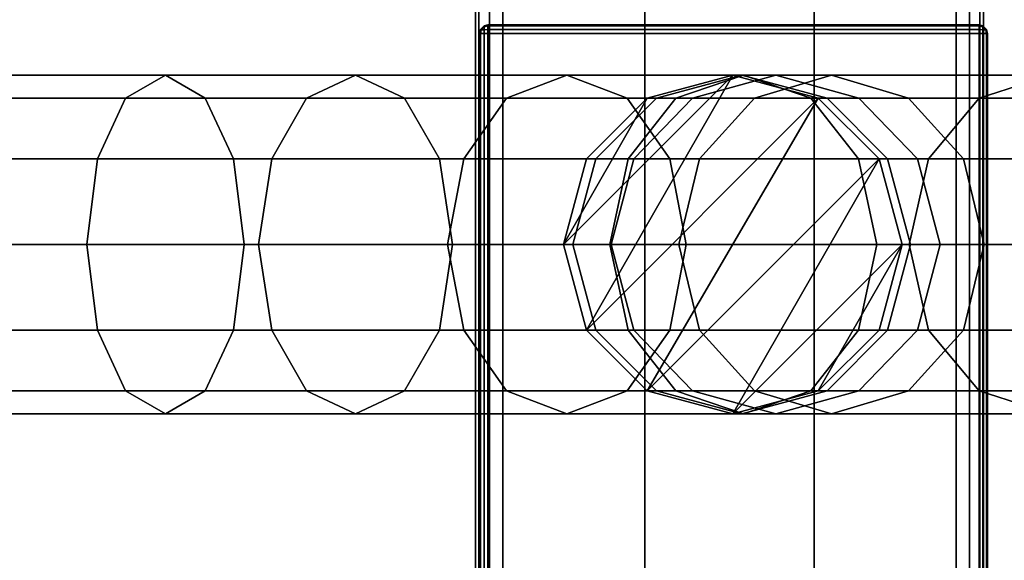
# Model space of a CAD drawing. Units: millimetres. Extents: x 278 to 1069, y -251 to 2814.
# Drawn here: x 864 to 922, y 671 to 703 of the extents above; entities that cross this region are included whole.
import ezdxf

# ---------------------------------------------------------------- set-up
doc = ezdxf.new("R2010")
doc.units = ezdxf.units.MM
doc.layers.add('9', color=9, linetype='Continuous')

# ---------------------------------------------------------------- blocks, each defined once
blk = doc.blocks.new('14751-8')
at = {"layer": '9'}
for p, q in [((890.618, 527.133), (890.618, 935.429)), ((890.618, 935.429), (890.618, 527.133)), ((890.618, 527.133), (890.618, 935.429)), ((890.618, 935.429), (890.618, 527.133)), ((890.825, 935.429), (890.825, 527.133)), ((890.825, 527.133), (890.825, 935.429)), ((890.825, 527.133), (890.825, 935.429)), ((890.825, 935.429), (890.825, 527.133)), ((891.445, 527.133), (891.445, 935.429)), ((891.445, 935.429), (891.445, 527.133)), ((891.445, 935.429), (891.445, 527.133)), ((891.445, 527.133), (891.445, 935.429)), ((892.237, 935.429), (892.237, 527.133)), ((892.237, 527.133), (892.237, 935.429)), ((892.237, 935.429), (892.237, 527.133)), ((892.237, 527.133), (892.237, 935.429)), ((900.618, 527.133), (900.618, 935.429)), ((900.618, 935.429), (900.618, 527.133)), ((900.618, 935.429), (900.618, 527.133)), ((900.618, 527.133), (900.618, 935.429)), ((910.618, 527.133), (910.618, 935.429)), ((910.618, 935.429), (910.618, 527.133)), ((910.618, 935.429), (910.618, 527.133)), ((910.618, 527.133), (910.618, 935.429)), ((919, 527.133), (919, 935.429)), ((919, 935.429), (919, 527.133)), ((919, 527.133), (919, 935.429)), ((919, 935.429), (919, 527.133)), ((919.791, 935.429), (919.791, 527.133)), ((919.791, 527.133), (919.791, 935.429)), ((919.791, 527.133), (919.791, 935.429)), ((919.791, 935.429), (919.791, 527.133)), ((920.411, 935.429), (920.411, 527.133)), ((920.411, 527.133), (920.411, 935.429)), ((920.411, 935.429), (920.411, 527.133)), ((920.411, 527.133), (920.411, 935.429)), ((920.618, 935.429), (920.618, 527.133)), ((920.618, 527.133), (920.618, 935.429)), ((920.618, 527.133), (920.618, 935.429)), ((920.618, 935.429), (920.618, 527.133)), ((890.912, 702.274), (891.13, 702.492)), ((891.13, 702.492), (890.912, 702.274)), ((890.912, 702.274), (891.13, 702.492)), ((891.13, 702.492), (890.912, 702.274)), ((891.139, 702.446), (890.958, 702.265)), ((890.958, 702.265), (891.139, 702.446)), ((891.139, 702.446), (890.958, 702.265)), ((890.958, 702.265), (891.139, 702.446)), ((891.13, 702.492), (891.357, 702.547)), ((891.357, 702.547), (891.13, 702.492)), ((891.357, 702.547), (891.13, 702.492)), ((891.13, 702.492), (891.357, 702.547)), ((891.13, 702.492), (891.13, 702.492)), ((891.13, 702.492), (891.13, 702.492)), ((891.13, 702.492), (891.139, 702.446)), ((891.139, 702.446), (891.13, 702.492)), ((891.13, 702.492), (891.139, 702.446)), ((891.139, 702.446), (891.13, 702.492)), ((891.139, 702.446), (891.357, 702.492)), ((891.357, 702.492), (891.139, 702.446)), ((891.357, 702.492), (891.139, 702.446)), ((891.139, 702.446), (891.357, 702.492)), ((891.139, 702.265), (891.139, 702.446)), ((891.139, 702.446), (891.139, 702.265)), ((891.139, 702.446), (891.139, 702.265)), ((891.139, 702.265), (891.139, 702.446)), ((891.357, 702.547), (891.357, 702.547)), ((891.357, 702.492), (891.357, 702.547)), ((891.357, 702.547), (891.357, 702.492)), ((891.357, 702.492), (891.357, 702.547)), ((891.357, 702.547), (920.358, 702.547)), ((891.357, 702.547), (891.357, 702.492)), ((920.358, 702.547), (891.357, 702.547)), ((891.357, 702.547), (891.357, 702.547)), ((891.357, 702.547), (920.358, 702.547)), ((920.358, 702.547), (891.357, 702.547)), ((891.357, 702.274), (891.357, 702.492)), ((891.357, 702.492), (920.358, 702.492)), ((891.357, 702.492), (891.357, 702.274)), ((920.358, 702.492), (891.357, 702.492)), ((891.357, 702.274), (891.357, 702.492)), ((891.357, 702.492), (891.357, 702.274)), ((920.358, 702.492), (891.357, 702.492)), ((891.357, 702.492), (920.358, 702.492)), ((920.585, 702.492), (920.358, 702.547)), ((920.358, 702.547), (920.358, 702.547)), ((920.358, 702.547), (920.585, 702.492)), ((920.585, 702.492), (920.358, 702.547)), ((920.358, 702.547), (920.358, 702.492)), ((920.358, 702.492), (920.358, 702.547)), ((920.358, 702.547), (920.585, 702.492)), ((920.358, 702.547), (920.358, 702.492)), ((920.358, 702.492), (920.358, 702.547)), ((920.358, 702.547), (920.358, 702.547)), ((920.358, 702.492), (920.358, 702.274)), ((920.358, 702.274), (920.358, 702.492)), ((920.358, 702.492), (920.576, 702.446)), ((920.576, 702.446), (920.358, 702.492)), ((920.358, 702.274), (920.358, 702.492)), ((920.358, 702.492), (920.576, 702.446)), ((920.358, 702.492), (920.358, 702.274)), ((920.576, 702.446), (920.358, 702.492)), ((920.576, 702.446), (920.585, 702.492)), ((920.585, 702.492), (920.576, 702.446)), ((920.585, 702.492), (920.576, 702.446)), ((920.576, 702.446), (920.585, 702.492)), ((920.757, 702.265), (920.576, 702.446)), ((920.576, 702.446), (920.576, 702.265)), ((920.576, 702.446), (920.757, 702.265)), ((920.576, 702.446), (920.757, 702.265)), ((920.576, 702.265), (920.576, 702.446)), ((920.576, 702.446), (920.576, 702.265)), ((920.757, 702.265), (920.576, 702.446)), ((920.576, 702.265), (920.576, 702.446)), ((920.585, 702.492), (920.585, 702.492)), ((920.803, 702.274), (920.585, 702.492)), ((920.585, 702.492), (920.585, 702.492)), ((920.585, 702.492), (920.803, 702.274)), ((920.803, 702.274), (920.585, 702.492)), ((920.585, 702.492), (920.803, 702.274)), ((890.912, 702.274), (890.858, 702.047)), ((890.858, 702.047), (890.912, 702.274)), ((890.858, 702.047), (890.912, 702.274)), ((890.912, 702.274), (890.858, 702.047)), ((890.858, 599.047), (890.858, 702.047)), ((890.858, 702.047), (890.912, 702.047)), ((890.912, 702.047), (890.858, 702.047)), ((890.858, 702.047), (890.858, 599.047)), ((890.858, 702.047), (890.912, 702.047)), ((890.912, 702.047), (890.858, 702.047)), ((890.858, 702.047), (890.858, 702.047)), ((890.858, 599.047), (890.858, 702.047)), ((890.858, 702.047), (890.858, 702.047)), ((890.858, 702.047), (890.858, 599.047)), ((890.912, 702.274), (890.912, 702.274)), ((890.958, 702.265), (890.912, 702.274)), ((890.912, 702.274), (890.958, 702.265)), ((890.958, 702.265), (890.912, 702.274)), ((890.912, 702.274), (890.958, 702.265)), ((890.912, 702.274), (890.912, 702.274)), ((890.912, 702.047), (890.958, 702.265)), ((890.958, 702.265), (890.912, 702.047)), ((890.958, 702.265), (890.912, 702.047)), ((890.912, 702.047), (890.958, 702.265)), ((890.912, 702.047), (890.912, 599.047)), ((890.912, 599.047), (890.912, 702.047)), ((890.912, 702.047), (891.13, 702.047)), ((890.912, 599.047), (890.912, 702.047)), ((891.13, 702.047), (890.912, 702.047)), ((890.912, 702.047), (890.912, 599.047)), ((890.912, 702.047), (891.13, 702.047)), ((891.13, 702.047), (890.912, 702.047)), ((890.958, 702.265), (890.958, 702.265)), ((890.958, 702.265), (891.139, 702.265)), ((891.139, 702.265), (890.958, 702.265)), ((891.139, 702.265), (890.958, 702.265)), ((890.958, 702.265), (891.139, 702.265)), ((891.139, 702.265), (891.13, 702.047)), ((891.13, 702.047), (891.139, 702.265)), ((891.13, 702.047), (891.139, 702.265)), ((891.139, 702.265), (891.13, 702.047)), ((891.13, 702.047), (891.13, 599.047)), ((891.13, 599.047), (891.13, 702.047)), ((891.13, 702.047), (891.357, 702.047)), ((891.357, 702.047), (891.13, 702.047)), ((891.13, 599.047), (891.13, 702.047)), ((891.13, 702.047), (891.357, 702.047)), ((891.357, 702.047), (891.13, 702.047)), ((891.13, 702.047), (891.13, 599.047)), ((891.357, 702.274), (891.139, 702.265)), ((891.139, 702.265), (891.357, 702.274)), ((891.139, 702.265), (891.357, 702.274)), ((891.357, 702.274), (891.139, 702.265)), ((891.139, 702.265), (891.139, 702.265)), ((891.357, 702.047), (891.357, 702.274)), ((891.357, 702.274), (920.358, 702.274)), ((920.358, 702.274), (891.357, 702.274)), ((891.357, 702.274), (891.357, 702.047)), ((920.358, 702.274), (891.357, 702.274)), ((891.357, 702.274), (920.358, 702.274)), ((891.357, 702.047), (891.357, 702.274)), ((891.357, 702.274), (891.357, 702.047)), ((920.358, 702.047), (891.357, 702.047)), ((891.357, 702.047), (920.358, 702.047)), ((891.357, 702.047), (891.357, 599.047)), ((891.357, 599.047), (891.357, 702.047)), ((891.357, 599.047), (891.357, 702.047)), ((891.357, 702.047), (920.358, 702.047)), ((920.358, 702.047), (891.357, 702.047)), ((891.357, 702.047), (891.357, 599.047)), ((920.358, 702.274), (920.358, 702.047)), ((920.358, 702.047), (920.358, 702.274)), ((920.358, 702.274), (920.358, 702.047)), ((920.576, 702.265), (920.358, 702.274)), ((920.358, 702.047), (920.358, 702.274)), ((920.358, 702.274), (920.576, 702.265)), ((920.576, 702.265), (920.358, 702.274)), ((920.358, 702.274), (920.576, 702.265)), ((920.358, 702.047), (920.585, 702.047)), ((920.585, 702.047), (920.358, 702.047)), ((920.358, 702.047), (920.585, 702.047)), ((920.358, 599.047), (920.358, 702.047)), ((920.585, 702.047), (920.358, 702.047)), ((920.358, 702.047), (920.358, 599.047)), ((920.358, 702.047), (920.358, 599.047)), ((920.358, 599.047), (920.358, 702.047)), ((920.585, 702.047), (920.576, 702.265)), ((920.576, 702.265), (920.576, 702.265)), ((920.576, 702.265), (920.757, 702.265)), ((920.757, 702.265), (920.576, 702.265)), ((920.576, 702.265), (920.585, 702.047)), ((920.576, 702.265), (920.585, 702.047)), ((920.757, 702.265), (920.576, 702.265)), ((920.576, 702.265), (920.576, 702.265)), ((920.585, 702.047), (920.576, 702.265)), ((920.576, 702.265), (920.757, 702.265)), ((920.585, 702.047), (920.803, 702.047)), ((920.585, 599.047), (920.585, 702.047)), ((920.803, 702.047), (920.585, 702.047)), ((920.585, 702.047), (920.585, 599.047)), ((920.585, 702.047), (920.803, 702.047)), ((920.803, 702.047), (920.585, 702.047)), ((920.585, 702.047), (920.585, 599.047)), ((920.585, 599.047), (920.585, 702.047)), ((920.803, 702.274), (920.757, 702.265)), ((920.757, 702.265), (920.803, 702.274)), ((920.757, 702.265), (920.803, 702.274)), ((920.803, 702.274), (920.757, 702.265)), ((920.757, 702.265), (920.803, 702.047)), ((920.803, 702.047), (920.757, 702.265)), ((920.803, 702.047), (920.757, 702.265)), ((920.757, 702.265), (920.803, 702.047)), ((920.803, 702.274), (920.803, 702.274)), ((920.858, 702.047), (920.803, 702.274)), ((920.803, 702.274), (920.858, 702.047)), ((920.858, 702.047), (920.803, 702.274)), ((920.803, 702.274), (920.803, 702.274)), ((920.803, 702.274), (920.858, 702.047)), ((920.803, 702.047), (920.858, 702.047)), ((920.803, 599.047), (920.803, 702.047)), ((920.803, 702.047), (920.803, 599.047)), ((920.858, 702.047), (920.803, 702.047)), ((920.803, 702.047), (920.803, 599.047)), ((920.803, 599.047), (920.803, 702.047)), ((920.803, 702.047), (920.858, 702.047)), ((920.858, 702.047), (920.803, 702.047)), ((920.858, 702.047), (920.858, 599.047)), ((920.858, 599.047), (920.858, 702.047)), ((920.858, 702.047), (920.858, 702.047)), ((920.858, 702.047), (920.858, 702.047)), ((920.858, 702.047), (920.858, 599.047)), ((920.858, 599.047), (920.858, 702.047)), ((579.531, 699.589), (872.318, 699.589)), ((872.318, 699.589), (579.531, 699.589)), ((872.318, 699.589), (869.968, 698.226)), ((869.968, 698.226), (872.318, 699.589)), ((874.666, 698.226), (872.318, 699.589)), ((872.318, 699.589), (883.547, 699.589)), ((883.547, 699.589), (872.318, 699.589)), ((872.318, 699.589), (874.666, 698.226)), ((883.547, 699.589), (880.654, 698.226)), ((880.654, 698.226), (883.547, 699.589)), ((886.44, 698.226), (883.547, 699.589)), ((883.547, 699.589), (896.021, 699.589)), ((896.021, 699.589), (883.547, 699.589)), ((883.547, 699.589), (886.44, 698.226)), ((896.021, 699.589), (892.46, 698.226)), ((892.46, 698.226), (896.021, 699.589)), ((905.815, 699.589), (895.815, 689.589)), ((895.815, 689.589), (905.815, 699.589)), ((899.58, 698.226), (896.021, 699.589)), ((896.021, 699.589), (906.44, 699.589)), ((906.44, 699.589), (896.021, 699.589)), ((896.021, 699.589), (899.58, 698.226)), ((905.815, 699.589), (897.178, 684.537)), ((897.178, 684.537), (905.815, 699.589)), ((900.764, 698.226), (905.815, 699.589)), ((905.815, 699.589), (900.764, 698.226)), ((900.764, 698.226), (905.815, 699.589)), ((905.815, 699.589), (900.764, 698.226)), ((901.306, 698.226), (906.345, 699.589)), ((906.345, 699.589), (901.306, 698.226)), ((906.44, 699.589), (902.462, 698.226)), ((902.462, 698.226), (906.44, 699.589)), ((903.445, 698.226), (908.349, 699.589)), ((908.349, 699.589), (903.445, 698.226)), ((905.815, 699.589), (905.815, 699.589)), ((905.815, 699.589), (910.867, 698.226)), ((905.815, 699.589), (905.815, 699.589)), ((910.867, 698.226), (905.815, 699.589)), ((905.815, 699.589), (905.815, 699.589)), ((905.815, 699.589), (910.867, 698.226)), ((906.345, 699.589), (905.815, 699.589)), ((910.867, 698.226), (905.815, 699.589)), ((905.815, 699.589), (906.345, 699.589)), ((906.345, 699.589), (911.385, 698.226)), ((908.349, 699.589), (906.345, 699.589)), ((911.385, 698.226), (906.345, 699.589)), ((906.345, 699.589), (908.349, 699.589)), ((910.419, 698.226), (906.44, 699.589)), ((906.44, 699.589), (972.5, 699.589)), ((972.5, 699.589), (906.44, 699.589)), ((906.44, 699.589), (910.419, 698.226)), ((907.093, 698.226), (911.648, 699.589)), ((911.648, 699.589), (907.093, 698.226)), ((908.349, 699.589), (913.252, 698.226)), ((911.648, 699.589), (908.349, 699.589)), ((913.252, 698.226), (908.349, 699.589)), ((908.349, 699.589), (911.648, 699.589)), ((911.648, 699.589), (916.202, 698.226)), ((924.586, 699.589), (911.648, 699.589)), ((916.202, 698.226), (911.648, 699.589)), ((911.648, 699.589), (924.586, 699.589)), ((920.363, 698.226), (924.586, 699.589)), ((924.586, 699.589), (920.363, 698.226)), ((577.178, 698.226), (869.968, 698.226)), ((869.968, 698.226), (577.178, 698.226)), ((581.882, 698.226), (874.666, 698.226)), ((874.666, 698.226), (581.882, 698.226)), ((869.968, 698.226), (868.301, 694.641)), ((868.301, 694.641), (869.968, 698.226)), ((869.968, 698.226), (880.654, 698.226)), ((880.654, 698.226), (869.968, 698.226)), ((876.333, 694.641), (874.666, 698.226)), ((874.666, 698.226), (886.44, 698.226)), ((886.44, 698.226), (874.666, 698.226)), ((874.666, 698.226), (876.333, 694.641)), ((880.654, 698.226), (878.601, 694.641)), ((878.601, 694.641), (880.654, 698.226)), ((880.654, 698.226), (892.46, 698.226)), ((892.46, 698.226), (880.654, 698.226)), ((888.493, 694.641), (886.44, 698.226)), ((886.44, 698.226), (899.58, 698.226)), ((899.58, 698.226), (886.44, 698.226)), ((886.44, 698.226), (888.493, 694.641)), ((892.46, 698.226), (889.934, 694.641)), ((889.934, 694.641), (892.46, 698.226)), ((892.46, 698.226), (902.462, 698.226)), ((902.462, 698.226), (892.46, 698.226)), ((900.764, 698.226), (895.815, 689.589)), ((895.815, 689.589), (900.764, 698.226)), ((897.178, 694.641), (900.764, 698.226)), ((910.867, 698.226), (897.178, 684.537)), ((897.178, 684.537), (910.867, 698.226)), ((900.764, 698.226), (897.178, 694.641)), ((897.179, 694.641), (900.764, 698.226)), ((900.764, 698.226), (897.179, 694.641)), ((897.73, 694.641), (901.306, 698.226)), ((901.306, 698.226), (897.73, 694.641)), ((902.106, 694.641), (899.58, 698.226)), ((899.58, 698.226), (910.419, 698.226)), ((910.419, 698.226), (899.58, 698.226)), ((899.58, 698.226), (902.106, 694.641)), ((902.462, 698.226), (899.638, 694.641)), ((899.638, 694.641), (902.462, 698.226)), ((899.966, 694.641), (903.445, 698.226)), ((903.445, 698.226), (899.966, 694.641)), ((900.764, 698.226), (900.764, 698.226)), ((910.867, 698.226), (900.764, 680.952)), ((900.764, 680.952), (910.867, 698.226)), ((900.764, 698.226), (900.764, 698.226)), ((900.764, 698.226), (900.764, 698.226)), ((901.306, 698.226), (900.764, 698.226)), ((900.764, 698.226), (901.306, 698.226)), ((903.445, 698.226), (901.306, 698.226)), ((901.306, 698.226), (903.445, 698.226)), ((902.462, 698.226), (968.683, 698.226)), ((968.683, 698.226), (902.462, 698.226)), ((907.093, 698.226), (903.445, 698.226)), ((903.445, 698.226), (907.093, 698.226)), ((903.86, 694.641), (907.093, 698.226)), ((907.093, 698.226), (903.86, 694.641)), ((920.363, 698.226), (907.093, 698.226)), ((907.093, 698.226), (920.363, 698.226)), ((913.243, 694.641), (910.419, 698.226)), ((910.419, 698.226), (976.317, 698.226)), ((976.317, 698.226), (910.419, 698.226)), ((910.419, 698.226), (913.243, 694.641)), ((910.867, 698.226), (910.867, 698.226)), ((910.867, 698.226), (914.452, 694.641)), ((910.867, 698.226), (910.867, 698.226)), ((914.452, 694.641), (910.867, 698.226)), ((910.867, 698.226), (910.867, 698.226)), ((910.867, 698.226), (914.451, 694.641)), ((911.385, 698.226), (910.867, 698.226)), ((914.451, 694.641), (910.867, 698.226)), ((910.867, 698.226), (911.385, 698.226)), ((911.385, 698.226), (914.961, 694.641)), ((913.252, 698.226), (911.385, 698.226)), ((914.961, 694.641), (911.385, 698.226)), ((911.385, 698.226), (913.252, 698.226)), ((913.252, 698.226), (916.732, 694.641)), ((916.202, 698.226), (913.252, 698.226)), ((916.732, 694.641), (913.252, 698.226)), ((913.252, 698.226), (916.202, 698.226)), ((916.202, 698.226), (919.435, 694.641)), ((928.809, 698.226), (916.202, 698.226)), ((919.435, 694.641), (916.202, 698.226)), ((916.202, 698.226), (928.809, 698.226)), ((917.366, 694.641), (920.363, 698.226)), ((920.363, 698.226), (917.366, 694.641)), ((1048.761, 698.226), (920.363, 698.226)), ((920.363, 698.226), (1048.761, 698.226)), ((575.509, 694.641), (868.301, 694.641)), ((868.301, 694.641), (575.509, 694.641)), ((583.552, 694.641), (876.333, 694.641)), ((876.333, 694.641), (583.552, 694.641)), ((868.301, 694.641), (867.668, 689.589)), ((867.668, 689.589), (868.301, 694.641)), ((868.301, 694.641), (878.601, 694.641)), ((878.601, 694.641), (868.301, 694.641)), ((876.967, 689.589), (876.333, 694.641)), ((876.333, 694.641), (888.493, 694.641)), ((888.493, 694.641), (876.333, 694.641)), ((876.333, 694.641), (876.967, 689.589)), ((878.601, 694.641), (877.82, 689.589)), ((877.82, 689.589), (878.601, 694.641)), ((878.601, 694.641), (889.934, 694.641)), ((889.934, 694.641), (878.601, 694.641)), ((889.273, 689.589), (888.493, 694.641)), ((888.493, 694.641), (902.106, 694.641)), ((902.106, 694.641), (888.493, 694.641)), ((888.493, 694.641), (889.273, 689.589)), ((889.934, 694.641), (888.974, 689.589)), ((888.974, 689.589), (889.934, 694.641)), ((889.934, 694.641), (899.638, 694.641)), ((899.638, 694.641), (889.934, 694.641)), ((895.815, 689.589), (897.178, 694.641)), ((897.178, 694.641), (895.815, 689.589)), ((895.816, 689.589), (897.179, 694.641)), ((897.179, 694.641), (895.816, 689.589)), ((896.37, 689.589), (897.73, 694.641)), ((897.73, 694.641), (896.37, 689.589)), ((897.179, 694.641), (897.178, 694.641)), ((897.178, 694.641), (897.179, 694.641)), ((897.73, 694.641), (897.179, 694.641)), ((897.179, 694.641), (897.73, 694.641)), ((899.966, 694.641), (897.73, 694.641)), ((897.73, 694.641), (899.966, 694.641)), ((899.638, 694.641), (898.564, 689.589)), ((898.564, 689.589), (899.638, 694.641)), ((898.643, 689.589), (899.966, 694.641)), ((899.966, 694.641), (898.643, 689.589)), ((899.638, 694.641), (965.974, 694.641)), ((965.974, 694.641), (899.638, 694.641)), ((903.86, 694.641), (899.966, 694.641)), ((899.966, 694.641), (903.86, 694.641)), ((914.452, 694.641), (900.764, 680.952)), ((900.764, 680.952), (914.452, 694.641)), ((903.066, 689.589), (902.106, 694.641)), ((902.106, 694.641), (913.243, 694.641)), ((913.243, 694.641), (902.106, 694.641)), ((902.106, 694.641), (903.066, 689.589)), ((902.632, 689.589), (903.86, 694.641)), ((903.86, 694.641), (902.632, 689.589)), ((917.366, 694.641), (903.86, 694.641)), ((903.86, 694.641), (917.366, 694.641)), ((914.452, 694.641), (905.815, 679.589)), ((905.815, 679.589), (914.452, 694.641)), ((914.316, 689.589), (913.243, 694.641)), ((913.243, 694.641), (979.026, 694.641)), ((979.026, 694.641), (913.243, 694.641)), ((913.243, 694.641), (914.316, 689.589)), ((914.451, 694.641), (914.452, 694.641)), ((914.452, 694.641), (914.451, 694.641)), ((914.451, 694.641), (915.814, 689.589)), ((914.961, 694.641), (914.451, 694.641)), ((915.814, 689.589), (914.451, 694.641)), ((914.451, 694.641), (914.961, 694.641)), ((914.452, 694.641), (914.452, 694.641)), ((914.452, 694.641), (915.815, 689.589)), ((915.815, 689.589), (914.452, 694.641)), ((914.961, 694.641), (916.32, 689.589)), ((916.732, 694.641), (914.961, 694.641)), ((916.32, 689.589), (914.961, 694.641)), ((914.961, 694.641), (916.732, 694.641)), ((916.227, 689.589), (917.366, 694.641)), ((917.366, 694.641), (916.227, 689.589)), ((916.732, 694.641), (918.055, 689.589)), ((919.435, 694.641), (916.732, 694.641)), ((918.055, 689.589), (916.732, 694.641)), ((916.732, 694.641), (919.435, 694.641)), ((1045.719, 694.641), (917.366, 694.641)), ((917.366, 694.641), (1045.719, 694.641)), ((919.435, 694.641), (920.664, 689.589)), ((931.805, 694.641), (919.435, 694.641)), ((920.664, 689.589), (919.435, 694.641)), ((919.435, 694.641), (931.805, 694.641)), ((867.668, 689.589), (574.874, 689.589)), ((574.874, 689.589), (867.668, 689.589)), ((584.186, 689.589), (876.967, 689.589)), ((876.967, 689.589), (584.186, 689.589)), ((877.82, 689.589), (867.668, 689.589)), ((867.668, 689.589), (868.301, 684.537)), ((867.668, 689.589), (877.82, 689.589)), ((868.301, 684.537), (867.668, 689.589)), ((876.333, 684.537), (876.967, 689.589)), ((876.967, 689.589), (876.333, 684.537)), ((876.967, 689.589), (889.273, 689.589)), ((889.273, 689.589), (876.967, 689.589)), ((888.974, 689.589), (877.82, 689.589)), ((877.82, 689.589), (878.601, 684.537)), ((877.82, 689.589), (888.974, 689.589)), ((878.601, 684.537), (877.82, 689.589)), ((888.493, 684.537), (889.273, 689.589)), ((889.273, 689.589), (888.493, 684.537)), ((898.564, 689.589), (888.974, 689.589)), ((888.974, 689.589), (889.934, 684.537)), ((888.974, 689.589), (898.564, 689.589)), ((889.934, 684.537), (888.974, 689.589)), ((889.273, 689.589), (903.066, 689.589)), ((903.066, 689.589), (889.273, 689.589)), ((895.815, 689.589), (895.815, 689.589)), ((897.178, 684.537), (895.815, 689.589)), ((895.815, 689.589), (897.178, 684.537)), ((895.816, 689.589), (895.815, 689.589)), ((895.815, 689.589), (895.816, 689.589)), ((897.179, 684.537), (895.816, 689.589)), ((895.816, 689.589), (897.179, 684.537)), ((896.37, 689.589), (895.816, 689.589)), ((895.816, 689.589), (896.37, 689.589)), ((897.73, 684.537), (896.37, 689.589)), ((896.37, 689.589), (897.73, 684.537)), ((898.643, 689.589), (896.37, 689.589)), ((896.37, 689.589), (898.643, 689.589)), ((964.944, 689.589), (898.564, 689.589)), ((898.564, 689.589), (899.638, 684.537)), ((898.564, 689.589), (964.944, 689.589)), ((899.638, 684.537), (898.564, 689.589)), ((899.966, 684.537), (898.643, 689.589)), ((898.643, 689.589), (899.966, 684.537)), ((902.632, 689.589), (898.643, 689.589)), ((898.643, 689.589), (902.632, 689.589)), ((902.106, 684.537), (903.066, 689.589)), ((903.066, 689.589), (902.106, 684.537)), ((903.86, 684.537), (902.632, 689.589)), ((902.632, 689.589), (903.86, 684.537)), ((916.227, 689.589), (902.632, 689.589)), ((902.632, 689.589), (916.227, 689.589)), ((903.066, 689.589), (914.316, 689.589)), ((914.316, 689.589), (903.066, 689.589)), ((915.815, 689.589), (905.815, 679.589)), ((905.815, 679.589), (915.815, 689.589)), ((915.815, 689.589), (910.867, 680.952)), ((910.867, 680.952), (915.815, 689.589)), ((913.243, 684.537), (914.316, 689.589)), ((914.316, 689.589), (913.243, 684.537)), ((914.316, 689.589), (980.056, 689.589)), ((980.056, 689.589), (914.316, 689.589)), ((915.814, 689.589), (914.451, 684.537)), ((914.451, 684.537), (915.814, 689.589)), ((915.815, 689.589), (914.452, 684.537)), ((914.452, 684.537), (915.815, 689.589)), ((916.32, 689.589), (914.961, 684.537)), ((914.961, 684.537), (916.32, 689.589)), ((915.815, 689.589), (915.814, 689.589)), ((915.814, 689.589), (915.815, 689.589)), ((915.814, 689.589), (916.32, 689.589)), ((916.32, 689.589), (915.814, 689.589)), ((915.815, 689.589), (915.815, 689.589)), ((917.366, 684.537), (916.227, 689.589)), ((916.227, 689.589), (917.366, 684.537)), ((1044.562, 689.589), (916.227, 689.589)), ((916.227, 689.589), (1044.562, 689.589)), ((916.32, 689.589), (918.055, 689.589)), ((918.055, 689.589), (916.32, 689.589)), ((918.055, 689.589), (916.732, 684.537)), ((916.732, 684.537), (918.055, 689.589)), ((918.055, 689.589), (920.664, 689.589)), ((920.664, 689.589), (918.055, 689.589)), ((920.664, 689.589), (919.435, 684.537)), ((919.435, 684.537), (920.664, 689.589)), ((920.664, 689.589), (932.944, 689.589)), ((932.944, 689.589), (920.664, 689.589)), ((575.509, 684.537), (868.301, 684.537)), ((868.301, 684.537), (575.509, 684.537)), ((583.552, 684.537), (876.333, 684.537)), ((876.333, 684.537), (583.552, 684.537)), ((868.301, 684.537), (878.601, 684.537)), ((878.601, 684.537), (868.301, 684.537)), ((868.301, 684.537), (869.968, 680.952)), ((869.968, 680.952), (868.301, 684.537)), ((874.666, 680.952), (876.333, 684.537)), ((876.333, 684.537), (874.666, 680.952)), ((876.333, 684.537), (888.493, 684.537)), ((888.493, 684.537), (876.333, 684.537)), ((878.601, 684.537), (889.934, 684.537)), ((889.934, 684.537), (878.601, 684.537)), ((878.601, 684.537), (880.654, 680.952)), ((880.654, 680.952), (878.601, 684.537)), ((886.44, 680.952), (888.493, 684.537)), ((888.493, 684.537), (886.44, 680.952)), ((888.493, 684.537), (902.106, 684.537)), ((902.106, 684.537), (888.493, 684.537)), ((889.934, 684.537), (899.638, 684.537)), ((899.638, 684.537), (889.934, 684.537)), ((889.934, 684.537), (892.46, 680.952)), ((892.46, 680.952), (889.934, 684.537)), ((897.178, 684.537), (897.178, 684.537)), ((900.764, 680.952), (897.178, 684.537)), ((897.178, 684.537), (900.764, 680.952)), ((897.179, 684.537), (897.178, 684.537)), ((897.178, 684.537), (897.179, 684.537)), ((900.764, 680.952), (897.179, 684.537)), ((897.179, 684.537), (900.764, 680.952)), ((897.73, 684.537), (897.179, 684.537)), ((897.179, 684.537), (897.73, 684.537)), ((901.306, 680.952), (897.73, 684.537)), ((897.73, 684.537), (901.306, 680.952)), ((899.966, 684.537), (897.73, 684.537)), ((897.73, 684.537), (899.966, 684.537)), ((899.58, 680.952), (902.106, 684.537)), ((902.106, 684.537), (899.58, 680.952)), ((899.638, 684.537), (965.974, 684.537)), ((965.974, 684.537), (899.638, 684.537)), ((899.638, 684.537), (902.462, 680.952)), ((902.462, 680.952), (899.638, 684.537)), ((903.445, 680.952), (899.966, 684.537)), ((899.966, 684.537), (903.445, 680.952)), ((903.86, 684.537), (899.966, 684.537)), ((899.966, 684.537), (903.86, 684.537)), ((902.106, 684.537), (913.243, 684.537)), ((913.243, 684.537), (902.106, 684.537)), ((907.093, 680.952), (903.86, 684.537)), ((903.86, 684.537), (907.093, 680.952)), ((917.366, 684.537), (903.86, 684.537)), ((903.86, 684.537), (917.366, 684.537)), ((910.419, 680.952), (913.243, 684.537)), ((913.243, 684.537), (910.419, 680.952)), ((914.452, 684.537), (910.867, 680.952)), ((910.867, 680.952), (914.452, 684.537)), ((914.451, 684.537), (910.867, 680.952)), ((910.867, 680.952), (914.451, 684.537)), ((914.961, 684.537), (911.385, 680.952)), ((911.385, 680.952), (914.961, 684.537)), ((913.243, 684.537), (979.026, 684.537)), ((979.026, 684.537), (913.243, 684.537)), ((916.732, 684.537), (913.252, 680.952)), ((913.252, 680.952), (916.732, 684.537)), ((914.451, 684.537), (914.452, 684.537)), ((914.452, 684.537), (914.451, 684.537)), ((914.961, 684.537), (914.451, 684.537)), ((914.451, 684.537), (914.961, 684.537)), ((916.732, 684.537), (914.961, 684.537)), ((914.961, 684.537), (916.732, 684.537)), ((919.435, 684.537), (916.202, 680.952)), ((916.202, 680.952), (919.435, 684.537)), ((919.435, 684.537), (916.732, 684.537)), ((916.732, 684.537), (919.435, 684.537)), ((920.363, 680.952), (917.366, 684.537)), ((917.366, 684.537), (920.363, 680.952)), ((1045.719, 684.537), (917.366, 684.537)), ((917.366, 684.537), (1045.719, 684.537)), ((931.805, 684.537), (919.435, 684.537)), ((919.435, 684.537), (931.805, 684.537)), ((577.178, 680.952), (869.968, 680.952)), ((869.968, 680.952), (577.178, 680.952)), ((581.882, 680.952), (874.666, 680.952)), ((874.666, 680.952), (581.882, 680.952)), ((869.968, 680.952), (880.654, 680.952)), ((880.654, 680.952), (869.968, 680.952)), ((869.968, 680.952), (872.318, 679.589)), ((872.318, 679.589), (869.968, 680.952)), ((872.318, 679.589), (874.666, 680.952)), ((874.666, 680.952), (872.318, 679.589)), ((874.666, 680.952), (886.44, 680.952)), ((886.44, 680.952), (874.666, 680.952)), ((880.654, 680.952), (892.46, 680.952)), ((892.46, 680.952), (880.654, 680.952)), ((880.654, 680.952), (883.547, 679.589)), ((883.547, 679.589), (880.654, 680.952)), ((883.547, 679.589), (886.44, 680.952)), ((886.44, 680.952), (883.547, 679.589)), ((886.44, 680.952), (899.58, 680.952)), ((899.58, 680.952), (886.44, 680.952)), ((892.46, 680.952), (902.462, 680.952)), ((902.462, 680.952), (892.46, 680.952)), ((892.46, 680.952), (896.021, 679.589)), ((896.021, 679.589), (892.46, 680.952)), ((896.021, 679.589), (899.58, 680.952)), ((899.58, 680.952), (896.021, 679.589)), ((899.58, 680.952), (910.419, 680.952)), ((910.419, 680.952), (899.58, 680.952)), ((900.764, 680.952), (900.764, 680.952)), ((905.815, 679.589), (900.764, 680.952)), ((900.764, 680.952), (905.815, 679.589)), ((905.815, 679.589), (900.764, 680.952)), ((900.764, 680.952), (900.764, 680.952)), ((900.764, 680.952), (900.764, 680.952)), ((900.764, 680.952), (905.815, 679.589)), ((901.306, 680.952), (900.764, 680.952)), ((900.764, 680.952), (901.306, 680.952)), ((906.345, 679.589), (901.306, 680.952)), ((901.306, 680.952), (906.345, 679.589)), ((903.445, 680.952), (901.306, 680.952)), ((901.306, 680.952), (903.445, 680.952)), ((902.462, 680.952), (968.683, 680.952)), ((968.683, 680.952), (902.462, 680.952)), ((902.462, 680.952), (906.44, 679.589)), ((906.44, 679.589), (902.462, 680.952)), ((908.349, 679.589), (903.445, 680.952)), ((903.445, 680.952), (908.349, 679.589)), ((907.093, 680.952), (903.445, 680.952)), ((903.445, 680.952), (907.093, 680.952)), ((910.867, 680.952), (905.815, 679.589)), ((905.815, 679.589), (910.867, 680.952)), ((910.867, 680.952), (905.815, 679.589)), ((905.815, 679.589), (910.867, 680.952)), ((911.385, 680.952), (906.345, 679.589)), ((906.345, 679.589), (911.385, 680.952)), ((906.44, 679.589), (910.419, 680.952)), ((910.419, 680.952), (906.44, 679.589)), ((911.648, 679.589), (907.093, 680.952)), ((907.093, 680.952), (911.648, 679.589)), ((920.363, 680.952), (907.093, 680.952)), ((907.093, 680.952), (920.363, 680.952)), ((913.252, 680.952), (908.349, 679.589)), ((908.349, 679.589), (913.252, 680.952)), ((910.419, 680.952), (976.317, 680.952)), ((976.317, 680.952), (910.419, 680.952)), ((910.867, 680.952), (910.867, 680.952)), ((910.867, 680.952), (910.867, 680.952)), ((910.867, 680.952), (910.867, 680.952)), ((911.385, 680.952), (910.867, 680.952)), ((910.867, 680.952), (911.385, 680.952)), ((913.252, 680.952), (911.385, 680.952)), ((911.385, 680.952), (913.252, 680.952)), ((916.202, 680.952), (911.648, 679.589)), ((911.648, 679.589), (916.202, 680.952)), ((916.202, 680.952), (913.252, 680.952)), ((913.252, 680.952), (916.202, 680.952)), ((928.809, 680.952), (916.202, 680.952)), ((916.202, 680.952), (928.809, 680.952)), ((924.586, 679.589), (920.363, 680.952)), ((920.363, 680.952), (924.586, 679.589)), ((1048.761, 680.952), (920.363, 680.952)), ((920.363, 680.952), (1048.761, 680.952)), ((579.531, 679.589), (872.318, 679.589)), ((872.318, 679.589), (579.531, 679.589)), ((872.318, 679.589), (883.547, 679.589)), ((883.547, 679.589), (872.318, 679.589)), ((883.547, 679.589), (896.021, 679.589)), ((896.021, 679.589), (883.547, 679.589)), ((896.021, 679.589), (906.44, 679.589)), ((906.44, 679.589), (896.021, 679.589)), ((905.815, 679.589), (905.815, 679.589)), ((905.815, 679.589), (905.815, 679.589)), ((905.815, 679.589), (905.815, 679.589)), ((906.345, 679.589), (905.815, 679.589)), ((905.815, 679.589), (906.345, 679.589)), ((908.349, 679.589), (906.345, 679.589)), ((906.345, 679.589), (908.349, 679.589)), ((906.44, 679.589), (972.5, 679.589)), ((972.5, 679.589), (906.44, 679.589)), ((911.648, 679.589), (908.349, 679.589)), ((908.349, 679.589), (911.648, 679.589)), ((924.586, 679.589), (911.648, 679.589)), ((911.648, 679.589), (924.586, 679.589))]:
    blk.add_line(p, q, dxfattribs=at)

msp = doc.modelspace()

# ---------------------------------------------------------------- block references
msp.add_blockref('14751-8', (0, 0))

doc.saveas('drawing.dxf')
